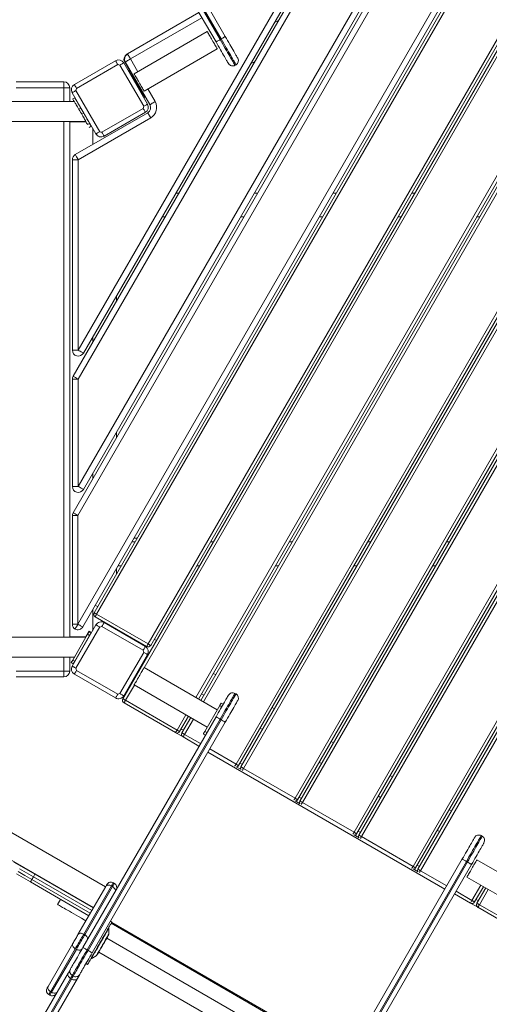
# Model space of a CAD drawing. Units: millimetres. Extents: x -3682 to 13788, y -3029 to 7635.
# Drawn here: x 1512 to 2301, y 1661 to 3316 of the extents above; entities that cross this region are included whole.
import ezdxf

# ---------------------------------------------------------------- set-up
doc = ezdxf.new("R2010")
doc.units = ezdxf.units.MM

# ---------------------------------------------------------------- blocks, each defined once
blk = doc.blocks.new('t915')
at = {"color": 7, "linetype": 'Continuous', "lineweight": 15}
for p, q in [((1633.6, 3674.7), (1857.3, 3287.1)), ((1841.7, 3278.1), (1618, 3665.7)), ((1624.9, 3669.7), (1848.6, 3282.1)), ((1850.4, 3283.1), (1626.6, 3670.7)), ((1685.3, 2174.5), (2535.3, 3646.7)), ((1727.6, 2266.7), (2497.6, 3600.4)), ((2501.9, 3597.9), (1731.9, 2264.2)), ((2630.6, 3591.7), (1812.2, 2174.2)), ((1816, 2171.9), (2634.5, 3589.5)), ((1601.4, 2487.2), (2222, 3562)), ((2230.2, 3557.6), (1609.5, 2482.6)), ((1636.7, 2319.2), (2353.5, 3560.9)), ((2345.8, 3556.4), (1617.6, 2295.2)), ((1610.2, 2531.4), (2188.3, 3532.6)), ((2196.9, 3527.6), (1618.8, 2526.4)), ((1875.4, 2064.7), (2725.4, 3537)), ((2729.7, 3534.5), (1879.7, 2062.2)), ((1883.6, 2060), (2733.6, 3532.2)), ((2738, 3529.7), (1888, 2057.5)), ((1974.6, 2007.5), (2824.6, 3479.7)), ((2828.9, 3477.2), (1978.9, 2005)), ((1982.8, 2002.7), (2832.8, 3475)), ((2837.1, 3472.5), (1987.1, 2000.2)), ((1601.5, 2716.4), (2023.7, 3447.5)), ((2032.4, 3442.6), (1610.2, 2711.4)), ((1610.2, 2760.3), (1989.9, 3418.1)), ((1998.6, 3413.1), (1618.8, 2755.3)), ((2073.7, 1950.2), (2923.7, 3422.5)), ((2928, 3420), (2078.1, 1947.7)), ((2081.9, 1945.5), (2931.9, 3417.7)), ((2936.3, 3415.2), (2086.3, 1943)), ((2172.9, 1893), (3022.9, 3365.2)), ((3027.2, 3362.7), (2177.2, 1890.5)), ((2181.1, 1888.2), (3031.1, 3360.5)), ((3035.4, 3358), (2185.4, 1885.7)), ((1692.9, 3258.2), (1813.1, 3327.6)), ((1939.3, 3310.3), (1947.1, 3314.8)), ((1827, 3295.6), (1704, 3224.6)), ((1848.6, 3282.1), (1850.4, 3283.1)), ((1720.8, 3195.6), (1843.8, 3266.6)), ((1603.6, 3206.6), (1672.9, 3246.6)), ((1686.5, 3242.9), (1726.5, 3173.6)), ((1722.2, 3185), (1688.2, 3243.9)), ((1730.6, 3172.9), (1689.2, 3244.5)), ((1691.9, 3257.6), (1692.9, 3258.2)), ((1899.3, 3241), (1907.1, 3245.5)), ((1676.5, 3240.2), (1607.2, 3200.2)), ((1720.2, 3170), (1680.2, 3239.3)), ((1695.7, 3230.9), (1694.4, 3230.2)), ((1694.4, 3230.2), (1719.4, 3186.9)), ((1873.6, 3238.8), (1875.4, 3239.8)), ((1505.7, 3211.2), (1585.7, 3211.2)), ((1585.7, 3201.2), (1585.7, 3211.2)), ((1704.2, 3213.4), (1703.7, 3213.1)), ((1585.7, 3201.2), (1505.7, 3201.2)), ((1585.7, 3201.2), (1595.7, 3201.2)), ((1595.7, 3201.2), (1595.7, 3178)), ((1639.9, 3123.6), (1599.9, 3192.9)), ((1606.3, 3196.6), (1646.3, 3127.3)), ((1709.3, 3203.5), (1709.7, 3203.7)), ((1603.6, 3178), (1070.7, 3178)), ((1600.8, 3182.5), (1604.3, 3184.5)), ((1720.7, 3187.6), (1719.4, 3186.9)), ((1720.5, 3184), (1723.2, 3185.6)), ((1619.3, 3158.5), (1614.3, 3167.1)), ((1617.9, 3161.7), (1617.5, 3161.5)), ((1649.9, 3126.3), (1719.2, 3166.3)), ((1722.9, 3160), (1653.6, 3120)), ((1070.7, 3144.5), (1623, 3144.5)), ((1595.7, 3144.5), (1595.7, 2278)), ((1595.7, 3144.1), (1623, 3144.1)), ((1605.2, 3088.9), (1726.9, 3159.2)), ((1731.9, 3150.5), (1610.2, 3080.2)), ((1621.5, 3154.6), (1621.9, 3154.8)), ((1625.8, 3139.2), (1629.3, 3141.2)), ((1632, 3136.4), (1628.5, 3134.4)), ((1629.2, 3141.1), (1632, 3136.4)), ((1632, 3136.4), (1632.4, 3136.6)), ((1634.4, 3133.1), (1634.4, 3105.8)), ((1600.2, 2760.3), (1600.2, 3080.2)), ((1600.2, 3080.2), (1610.2, 3080.2)), ((1610.2, 3080.2), (1610.2, 2760.3)), ((1779.3, 3024.2), (1774.1, 3024.2)), ((1911.5, 3024.2), (1906.3, 3024.2)), ((2043.7, 3024.2), (2038.5, 3024.2)), ((2175.9, 3024.2), (2170.7, 3024.2)), ((1756.2, 2984.2), (1751, 2984.2)), ((1888.4, 2984.2), (1883.2, 2984.2)), ((2020.6, 2984.2), (2015.4, 2984.2)), ((2152.8, 2984.2), (2147.6, 2984.2)), ((2285, 2984.2), (2279.8, 2984.2)), ((1674.4, 2842.6), (1674.4, 2851.6)), ((1634.4, 2773.3), (1634.4, 2782.3)), ((1600.2, 2760.3), (1610.2, 2760.3)), ((1610.2, 2711.4), (1600.2, 2711.4)), ((1600.2, 2531.4), (1600.2, 2711.4)), ((1610.2, 2711.4), (1610.2, 2531.4)), ((1674.4, 2613.6), (1674.4, 2622.6)), ((1634.4, 2544.3), (1634.4, 2553.3)), ((1610.2, 2531.4), (1600.2, 2531.4)), ((1600.2, 2299.8), (1600.2, 2482.6)), ((1609.5, 2482.6), (1600.2, 2482.6)), ((1609.5, 2482.6), (1609.5, 2299.8)), ((1705.4, 2438.2), (1700.2, 2438.2)), ((1708.8, 2444.2), (1703.7, 2444.2)), ((1837.6, 2438.2), (1832.4, 2438.2)), ((1969.8, 2438.2), (1964.6, 2438.2)), ((2102, 2438.2), (2096.8, 2438.2)), ((2234.2, 2438.2), (2229, 2438.2)), ((1674.4, 2384.6), (1674.4, 2393.6)), ((1682.3, 2398.2), (1677.1, 2398.2)), ((1814.5, 2398.2), (1809.3, 2398.2)), ((1946.7, 2398.2), (1941.5, 2398.2)), ((2078.9, 2398.2), (2073.7, 2398.2)), ((2211.1, 2398.2), (2205.9, 2398.2)), ((1634.4, 2324.3), (1634.4, 2289.3)), ((1638.8, 2331.8), (1642.7, 2329.6)), ((1641, 2316.7), (1727.6, 2266.7)), ((1609.5, 2299.8), (1600.2, 2299.8)), ((1609.5, 2299.8), (1609.5, 2299.8)), ((1725.1, 2262.4), (1638.5, 2312.4)), ((1653.6, 2302.5), (1722.9, 2262.5)), ((1599.9, 2229.6), (1639.9, 2298.8)), ((1604.9, 2291.8), (1604.8, 2291.8)), ((1646.3, 2295.2), (1606.3, 2225.9)), ((1622.9, 2278.4), (1628.5, 2288.1)), ((1625.8, 2282.9), (1628.3, 2287.2)), ((1628.3, 2287.2), (1631.8, 2285.2)), ((1628.5, 2288.1), (1632, 2286.1)), ((1631.8, 2285.2), (1629.3, 2280.9)), ((1631.5, 2285.4), (1632, 2286.1)), ((1719.2, 2256.2), (1649.9, 2296.2)), ((1623, 2278), (1070.7, 2278)), ((1623, 2278.4), (1595.7, 2278.4)), ((1625.8, 2282.9), (1600.8, 2239.6)), ((1629.3, 2280.9), (1604.3, 2237.6)), ((1629.3, 2280.9), (1625.8, 2282.9)), ((1741.8, 2272.3), (1737.9, 2274.6)), ((1680.2, 2183.2), (1720.2, 2252.5)), ((1070.7, 2244.5), (1603.6, 2244.5)), ((1595.7, 2244.5), (1595.7, 2221.2)), ((1598.3, 2235.3), (1600.8, 2239.6)), ((1601.8, 2233.3), (1598.3, 2235.3)), ((1600.8, 2239.6), (1604.3, 2237.6)), ((1604.3, 2237.6), (1601.8, 2233.3)), ((1726.5, 2248.8), (1686.5, 2179.6)), ((1694.4, 2192.3), (1719.4, 2235.6)), ((1719.4, 2235.6), (1720.3, 2235.1)), ((1721.8, 2237.7), (1720.5, 2238.4)), ((1505.7, 2221.2), (1585.7, 2221.2)), ((1585.7, 2221.2), (1595.7, 2221.2)), ((1585.7, 2211.2), (1585.7, 2221.2)), ((1607.2, 2222.2), (1676.5, 2182.2)), ((1843.8, 2155.9), (1720.8, 2226.9)), ((1841, 2215.1), (1837.1, 2217.3)), ((1585.7, 2211.2), (1505.7, 2211.2)), ((1672.9, 2175.9), (1603.6, 2215.9)), ((1655.8, 1858.4), (1070.7, 2196.3)), ((1655.8, 1858.4), (1070.7, 2196.2)), ((1694.4, 2192.3), (1695.3, 2191.8)), ((1704, 2197.9), (1827, 2126.9)), ((1873.6, 2183.7), (1875.4, 2182.7)), ((1773.7, 2117.7), (1687.1, 2167.6)), ((1689.6, 2172), (1776.2, 2122)), ((1821, 2180.4), (1817.1, 2182.7)), ((1850.4, 2167.4), (1853.8, 2165.4)), ((1847.9, 2163.1), (1822.9, 2119.8)), ((1851.3, 2161.1), (1847.9, 2163.1)), ((1940.1, 2157.8), (1936.2, 2160.1)), ((1635.8, 1823.8), (1070.7, 2150.1)), ((1841.7, 2144.3), (1618, 1756.8)), ((1624.9, 1752.8), (1848.6, 2140.3)), ((1850.4, 2139.3), (1626.6, 1751.8)), ((1633.6, 1747.8), (1857.3, 2135.3)), ((1795.4, 2145.2), (1780.6, 2119.5)), ((1784.5, 2117.2), (1799.3, 2142.9)), ((1848.6, 2140.3), (1850.4, 2139.3)), ((1776.2, 2122), (1773.7, 2117.7)), ((1786.3, 2110.4), (1773.7, 2117.7)), ((1822.9, 2119.8), (1826.3, 2117.8)), ((1920.1, 2123.2), (1916.2, 2125.4)), ((1813.1, 2094.9), (1786.3, 2110.4)), ((1823.8, 2113.4), (1820.4, 2115.4)), ((2039.3, 2100.6), (2035.4, 2102.8)), ((2019.3, 2066), (2015.4, 2068.2)), ((1884.1, 2055.6), (1875.7, 2060.4)), ((1888, 2057.5), (1974.6, 2007.5)), ((2138.4, 2043.3), (2134.6, 2045.6)), ((1983.2, 1998.3), (1974.8, 2003.2)), ((2118.4, 2008.7), (2114.6, 2011)), ((1987.1, 2000.2), (2073.7, 1950.2)), ((2237.6, 1986.1), (2233.7, 1988.3)), ((2217.6, 1951.5), (2213.7, 1953.7)), ((2082.4, 1941.1), (2074, 1945.9)), ((2086.3, 1943), (2172.9, 1893)), ((2289.3, 1943.7), (2287.6, 1944.7)), ((2031.9, 1517.8), (2255.7, 1905.4)), ((2403.2, 1832.9), (2280.2, 1903.9)), ((2262.6, 1901.4), (2038.9, 1513.8)), ((2040.6, 1512.8), (2264.3, 1900.4)), ((2271.2, 1896.4), (2047.5, 1508.8)), ((2181.6, 1883.8), (2173.2, 1888.7)), ((2264.3, 1900.4), (2262.6, 1901.4)), ((1532.2, 1871.2), (1534.7, 1875.5)), ((1534.7, 1875.5), (1537.2, 1879.8)), ((1537.2, 1879.8), (1635.4, 1823.1)), ((2263.5, 1874.9), (2386.5, 1803.9)), ((1627.9, 1810.1), (1529.7, 1866.9)), ((1609.6, 1778.3), (1656.3, 1859.3)), ((1666, 1860.1), (1619.3, 1779.1)), ((1621, 1778.1), (1667.8, 1859.1)), ((1667.8, 1859.1), (1666, 1860.1)), ((1670.8, 1864.4), (1669.1, 1865.4)), ((2291.2, 1858.9), (2276.4, 1833.2)), ((2280.3, 1831), (2295.1, 1856.7)), ((1580.4, 1837.6), (1575.4, 1828.9)), ((2269.5, 1831.4), (2242.7, 1846.9)), ((2272, 1835.7), (2269.5, 1831.4)), ((2282.1, 1824.2), (2269.5, 1831.4)), ((2368.7, 1774.2), (2282.1, 1824.2)), ((2284.6, 1828.5), (2371.2, 1778.5)), ((1661.3, 1779), (1661.3, 1788.9)), ((1666.7, 1799.2), (1664.1, 1800.7)), ((1619.3, 1779.1), (1621, 1778.1)), ((2040.8, 1551.3), (1658, 1772.3)), ((1559.4, 1691.4), (1601.1, 1763.6)), ((1605.1, 1754.6), (1563.5, 1682.4)), ((1565.2, 1681.4), (1606.9, 1753.6)), ((1606.9, 1753.6), (1605.1, 1754.6)), ((1624.9, 1752.8), (1626.6, 1751.8)), ((1631.9, 1737.9), (1640.4, 1742.8)), ((1644.6, 1749), (2027.4, 1528.1)), ((1597, 1720.5), (1575, 1682.4)), ((1623.1, 1729.6), (1625.7, 1728.1)), ((1181.8, 1001.4), (1593.1, 1713.7)), ((1597.1, 1704.7), (1185.9, 992.4)), ((1608.7, 1704.7), (1197.4, 992.4)), ((1598.8, 1703.7), (1597.1, 1704.7)), ((1599.9, 1709.5), (1601.6, 1708.5)), ((1612.6, 1711.5), (1608.7, 1704.7)), ((1187.6, 991.4), (1598.8, 1703.7)), ((1560.7, 1677.6), (1562.4, 1676.6)), ((1563.5, 1682.4), (1565.2, 1681.4))]:
    blk.add_line(p, q, dxfattribs=at)
at = {"color": 8, "linetype": 'Continuous', "lineweight": 15}
for p, q in [((2539.6, 3644.2), (1721.2, 2226.7)), ((1807.8, 2176.7), (2626.2, 3594.2)), ((2638.8, 3587), (1820.4, 2169.4)), ((2362.2, 3565.9), (1641, 2316.7)), ((1609.5, 2299.8), (2291, 3480.1)), ((1818.1, 3318.9), (1697.9, 3249.5)), ((1691.9, 3257.6), (1691.9, 3257.5)), ((1697.9, 3249.5), (1710.2, 3228.1)), ((1704.2, 3213.3), (1703.8, 3213.1)), ((1585.7, 3178), (1585.7, 3201.2)), ((1706.4, 3208.4), (1706.9, 3208.7)), ((1707, 3208.4), (1706.6, 3208.2)), ((1709.3, 3203.5), (1709.7, 3203.8)), ((1727, 3199.1), (1739.3, 3177.9)), ((1611, 3165.2), (1614.3, 3167.1)), ((1585.7, 2278), (1585.7, 3144.5)), ((1616, 3156.6), (1619.3, 3158.5)), ((1585.7, 2221.2), (1585.7, 2244.5)), ((1704.5, 2197.7), (1689.6, 2172)), ((1776.2, 2122), (1791.1, 2147.7)), ((1803.6, 2140.4), (1788.8, 2114.7)), ((1783.1, 2123.8), (1787, 2121.6)), ((1788.8, 2114.7), (1815.6, 2099.2)), ((2226.6, 1854.9), (1828.2, 2084.9)), ((1831.2, 2090.2), (1875.4, 2064.7)), ((1882.2, 2066.6), (1886.1, 2064.3)), ((1981.4, 2009.3), (1985.3, 2007.1)), ((2080.6, 1952.1), (2084.4, 1949.8)), ((2179.7, 1894.8), (2183.6, 1892.6)), ((1532.2, 1871.2), (1630.4, 1814.5)), ((1632.9, 1818.8), (1534.7, 1875.5)), ((2185.4, 1885.7), (2229.6, 1860.2)), ((2272, 1835.7), (2286.9, 1861.4)), ((2299.4, 1854.2), (2284.6, 1828.5)), ((2245.2, 1851.2), (2272, 1835.7)), ((2278.9, 1837.6), (2282.8, 1835.3)), ((2058.8, 1570.3), (1665.6, 1797.3)), ((2059.7, 1571.9), (1666.5, 1798.9)), ((1562.4, 1676.6), (1565.2, 1681.4))]:
    blk.add_line(p, q, dxfattribs=at)
at = {"color": 7, "linetype": 'Continuous', "lineweight": 15, "flags": 128}
for points in [[(1827, 3295.6), (1827.1, 3295.5), (1827.3, 3295.1), (1827.7, 3294.4), (1828.2, 3293.5), (1828.9, 3292.2), (1829.8, 3290.8), (1830.8, 3289.1), (1831.8, 3287.2), (1833, 3285.3), (1834.2, 3283.2), (1835.4, 3281.1)], [(1835.4, 3281.1), (1836.6, 3279), (1837.8, 3276.9), (1838.9, 3274.9), (1840, 3273.1), (1841, 3271.4), (1841.8, 3269.9), (1842.5, 3268.7), (1843.1, 3267.7), (1843.5, 3267), (1843.7, 3266.7), (1843.8, 3266.6)], [(1841.7, 3278.1), (1841.8, 3278.2), (1842.2, 3278.4), (1842.9, 3278.8), (1843.7, 3279.3), (1844.8, 3279.9), (1846, 3280.6), (1847.3, 3281.4), (1848.6, 3282.1)], [(1862.7, 3241.8), (1862.6, 3241.9), (1862.3, 3242.4), (1861.9, 3243.2), (1861.3, 3244.2), (1860.5, 3245.6), (1859.6, 3247.2), (1858.5, 3249.1), (1857.2, 3251.3), (1855.8, 3253.6), (1854.4, 3256.2), (1852.8, 3259), (1851.1, 3261.9), (1849.3, 3265), (1847.4, 3268.2), (1845.6, 3271.5), (1843.6, 3274.8), (1841.7, 3278.1)], [(1848.6, 3282.1), (1850.8, 3278.4), (1853, 3274.6), (1855.1, 3270.9), (1857.2, 3267.3), (1859.2, 3263.8), (1861.1, 3260.5), (1863, 3257.3), (1864.7, 3254.3), (1866.3, 3251.5), (1867.8, 3249), (1869.1, 3246.7), (1870.3, 3244.6), (1871.3, 3242.9), (1872.1, 3241.4), (1872.8, 3240.3), (1873.2, 3239.5), (1873.5, 3239), (1873.6, 3238.8)], [(1857.3, 3287.1), (1857.2, 3287.1), (1856.8, 3286.8), (1856.1, 3286.5), (1855.3, 3286), (1854.2, 3285.4), (1853, 3284.7), (1851.7, 3283.9), (1850.4, 3283.1)], [(1875.4, 3239.8), (1875.3, 3240), (1875, 3240.5), (1874.5, 3241.3), (1873.9, 3242.4), (1873, 3243.9), (1872, 3245.6), (1870.8, 3247.7), (1869.5, 3250), (1868, 3252.5), (1866.4, 3255.3), (1864.7, 3258.3), (1862.9, 3261.5), (1860.9, 3264.8), (1858.9, 3268.3), (1856.8, 3271.9), (1854.7, 3275.6), (1852.5, 3279.4), (1850.4, 3283.1)], [(1857.3, 3287.1), (1859.2, 3283.8), (1861.1, 3280.5), (1863, 3277.2), (1864.9, 3274), (1866.6, 3270.9), (1868.3, 3268), (1869.9, 3265.2), (1871.4, 3262.6), (1872.8, 3260.3), (1874, 3258.1), (1875.1, 3256.2), (1876.1, 3254.6), (1876.9, 3253.2), (1877.5, 3252.2), (1877.9, 3251.4), (1878.2, 3250.9), (1878.3, 3250.8)], [(1676.5, 3240.2), (1675.8, 3241.6), (1675, 3242.8), (1674.4, 3243.9), (1673.9, 3244.8), (1673.4, 3245.6), (1673.1, 3246.1), (1672.9, 3246.5), (1672.9, 3246.6)], [(1686.5, 3242.9), (1686.4, 3242.9), (1686.1, 3242.7), (1685.5, 3242.3), (1684.7, 3241.9), (1683.8, 3241.4), (1682.7, 3240.7), (1681.5, 3240), (1680.2, 3239.3)], [(1697.9, 3249.5), (1696.2, 3248.5), (1694.6, 3247.6), (1693.1, 3246.7), (1691.8, 3246), (1690.7, 3245.3), (1689.9, 3244.9), (1689.4, 3244.6), (1689.2, 3244.5)], [(1697.9, 3249.5), (1696.9, 3251.2), (1696, 3252.8), (1695.1, 3254.3), (1694.4, 3255.6), (1693.7, 3256.7), (1693.3, 3257.5), (1693, 3258), (1692.9, 3258.2)], [(1694, 3229.9), (1694.1, 3230), (1694.4, 3230.1), (1694.4, 3230.2)], [(1704, 3224.6), (1704.1, 3224.5), (1704.3, 3224.1), (1704.7, 3223.4), (1705.3, 3222.5), (1706, 3221.2), (1706.8, 3219.8), (1707.8, 3218.1), (1708.9, 3216.2), (1710, 3214.3), (1711.2, 3212.2), (1712.4, 3210.1)], [(1712.4, 3210.1), (1713.6, 3208), (1714.8, 3205.9), (1716, 3203.9), (1717, 3202.1), (1718, 3200.4), (1718.8, 3198.9), (1719.6, 3197.7), (1720.1, 3196.7), (1720.5, 3196), (1720.7, 3195.7), (1720.8, 3195.6)], [(1606.3, 3196.6), (1604.9, 3195.8), (1603.7, 3195.1), (1602.6, 3194.5), (1601.7, 3193.9), (1600.9, 3193.5), (1600.4, 3193.2), (1600, 3193), (1599.9, 3192.9)], [(1603.6, 3206.6), (1603.6, 3206.5), (1603.8, 3206.1), (1604.2, 3205.6), (1604.6, 3204.8), (1605.1, 3203.9), (1605.8, 3202.8), (1606.5, 3201.6), (1607.2, 3200.2)], [(1603.4, 3178), (1603.2, 3178.2), (1602.4, 3179.7), (1601.7, 3180.9), (1601.2, 3181.8), (1600.9, 3182.3), (1600.8, 3182.5)], [(1623, 3144.5), (1622.9, 3144.6), (1622.6, 3145.1), (1622.2, 3145.9), (1621.6, 3146.9), (1620.8, 3148.2), (1619.9, 3149.8), (1618.9, 3151.6), (1617.7, 3153.5), (1616.5, 3155.6), (1615.3, 3157.8), (1614, 3160.1), (1612.6, 3162.4), (1611.3, 3164.6), (1610.1, 3166.8), (1608.9, 3168.9), (1607.7, 3170.9), (1606.7, 3172.7), (1605.8, 3174.2), (1605, 3175.5), (1604.4, 3176.6), (1604, 3177.4), (1603.7, 3177.8), (1603.6, 3178)], [(1614.3, 3167.1), (1612.8, 3169.6), (1611.4, 3172), (1610.1, 3174.3), (1608.9, 3176.5), (1607.7, 3178.5), (1606.7, 3180.2), (1605.9, 3181.7), (1605.2, 3182.9), (1604.7, 3183.8), (1604.4, 3184.3), (1604.3, 3184.5)], [(1607, 3179.7), (1607.1, 3179.7), (1607.3, 3179.9), (1607.4, 3179.9)], [(1719, 3186.6), (1719.1, 3186.7), (1719.4, 3186.8), (1719.4, 3186.9)], [(1739.3, 3177.9), (1737.6, 3176.9), (1735.9, 3175.9), (1734.5, 3175.1), (1733.1, 3174.3), (1732.1, 3173.7), (1731.3, 3173.2), (1730.8, 3172.9), (1730.6, 3172.9)], [(1722.9, 3160), (1722.8, 3160.1), (1722.6, 3160.4), (1722.3, 3161), (1721.8, 3161.7), (1721.3, 3162.7), (1720.7, 3163.8), (1720, 3165), (1719.2, 3166.3)], [(1720.2, 3170), (1721.5, 3170.7), (1722.7, 3171.4), (1723.8, 3172.1), (1724.7, 3172.6), (1725.5, 3173.1), (1726.1, 3173.4), (1726.4, 3173.6), (1726.5, 3173.6)], [(1629.3, 3141.2), (1629.2, 3141.3), (1628.9, 3141.9), (1628.4, 3142.7), (1627.7, 3143.9), (1626.8, 3145.4), (1625.8, 3147.1), (1624.7, 3149.1), (1623.4, 3151.3), (1622.1, 3153.6), (1620.7, 3156), (1619.3, 3158.5)], [(1625.8, 3139.2), (1625.7, 3139.3), (1625.4, 3139.9), (1624.9, 3140.7), (1624.2, 3141.9), (1623.4, 3143.4), (1622.7, 3144.5)], [(1731.9, 3150.5), (1731, 3152.2), (1730, 3153.8), (1729.2, 3155.3), (1728.4, 3156.7), (1727.8, 3157.7), (1727.3, 3158.5), (1727, 3159), (1726.9, 3159.2)], [(1639.9, 3123.6), (1640, 3123.7), (1640.4, 3123.9), (1640.9, 3124.2), (1641.7, 3124.7), (1642.6, 3125.2), (1643.7, 3125.8), (1644.9, 3126.5), (1646.3, 3127.3)], [(1649.9, 3126.3), (1650.7, 3125), (1651.4, 3123.8), (1652, 3122.7), (1652.6, 3121.7), (1653, 3121), (1653.3, 3120.4), (1653.5, 3120.1), (1653.6, 3120)], [(1605.2, 3088.9), (1605.3, 3088.7), (1605.5, 3088.2), (1606, 3087.4), (1606.6, 3086.3), (1607.4, 3085), (1608.3, 3083.5), (1609.2, 3081.9), (1610.2, 3080.2)], [(1618.8, 2755.3), (1618.7, 2755.4), (1618.2, 2755.7), (1617.4, 2756.2), (1616.3, 2756.8), (1615, 2757.5), (1613.5, 2758.4), (1611.9, 2759.3), (1610.2, 2760.3)], [(1610.2, 2711.4), (1608.5, 2712.3), (1606.9, 2713.3), (1605.4, 2714.1), (1604.1, 2714.9), (1603, 2715.5), (1602.2, 2716), (1601.7, 2716.3), (1601.5, 2716.4)], [(1618.8, 2526.4), (1618.7, 2526.5), (1618.2, 2526.7), (1617.4, 2527.2), (1616.3, 2527.8), (1615, 2528.6), (1613.5, 2529.4), (1611.9, 2530.4), (1610.2, 2531.4)], [(1609.5, 2482.6), (1607.9, 2483.5), (1606.4, 2484.3), (1605, 2485.1), (1603.8, 2485.8), (1602.8, 2486.4), (1602.1, 2486.9), (1601.6, 2487.1), (1601.4, 2487.2)], [(1641, 2316.7), (1640.1, 2317.2), (1639.3, 2317.7), (1638.6, 2318.1), (1637.9, 2318.5), (1637.4, 2318.8), (1637, 2319), (1636.7, 2319.1), (1636.7, 2319.2)], [(1641, 2316.7), (1640.5, 2315.9), (1640, 2315), (1639.6, 2314.3), (1639.2, 2313.6), (1638.9, 2313.1), (1638.7, 2312.7), (1638.5, 2312.5), (1638.5, 2312.4)], [(1609.5, 2299.8), (1608.6, 2298.2), (1607.7, 2296.7), (1606.9, 2295.3), (1606.2, 2294.1), (1605.6, 2293.1), (1605.2, 2292.4), (1604.9, 2291.9), (1604.8, 2291.8)], [(1609.5, 2299.8), (1608.6, 2298.2), (1607.7, 2296.7), (1606.9, 2295.3), (1606.2, 2294.1), (1605.7, 2293.1), (1605.2, 2292.4), (1605, 2291.9), (1604.9, 2291.8)], [(1617.6, 2295.2), (1617.4, 2295.2), (1617, 2295.5), (1616.2, 2295.9), (1615.2, 2296.5), (1614, 2297.2), (1612.6, 2298), (1611.1, 2298.9), (1609.5, 2299.8)], [(1653.6, 2302.5), (1653.5, 2302.4), (1653.3, 2302), (1653, 2301.5), (1652.6, 2300.7), (1652, 2299.8), (1651.4, 2298.7), (1650.7, 2297.5), (1649.9, 2296.2)], [(1632.4, 2285.9), (1632.3, 2285.9), (1632.1, 2286), (1632, 2286.1)], [(1646.3, 2295.2), (1644.9, 2295.9), (1643.7, 2296.6), (1642.6, 2297.3), (1641.7, 2297.8), (1640.9, 2298.3), (1640.4, 2298.6), (1640, 2298.8), (1639.9, 2298.8)], [(1622.7, 2278), (1622.9, 2278.3), (1623, 2278.4)], [(1727.6, 2266.7), (1727.1, 2265.9), (1726.6, 2265), (1726.2, 2264.3), (1725.8, 2263.6), (1725.5, 2263.1), (1725.3, 2262.7), (1725.1, 2262.5), (1725.1, 2262.4)], [(1727.6, 2266.7), (1728.4, 2266.2), (1729.2, 2265.7), (1730, 2265.3), (1730.6, 2264.9), (1731.2, 2264.6), (1731.6, 2264.4), (1731.8, 2264.2), (1731.9, 2264.2)], [(1719.2, 2256.2), (1720, 2257.5), (1720.7, 2258.7), (1721.3, 2259.8), (1721.8, 2260.7), (1722.3, 2261.5), (1722.6, 2262), (1722.8, 2262.4), (1722.9, 2262.5)], [(1726.5, 2248.8), (1726.4, 2248.9), (1726.1, 2249.1), (1725.5, 2249.4), (1724.7, 2249.9), (1723.8, 2250.4), (1722.7, 2251), (1721.5, 2251.7), (1720.2, 2252.5)], [(1607.4, 2242.5), (1607.3, 2242.6), (1607.2, 2242.7)], [(1719.4, 2235.6), (1719.4, 2235.7), (1719.1, 2235.8), (1719, 2235.9)], [(1599.9, 2229.6), (1600, 2229.5), (1600.4, 2229.3), (1600.9, 2229), (1601.7, 2228.5), (1602.6, 2228), (1603.7, 2227.4), (1604.9, 2226.7), (1606.3, 2225.9)], [(1607.2, 2222.2), (1606.5, 2220.9), (1605.8, 2219.7), (1605.1, 2218.6), (1604.6, 2217.7), (1604.2, 2216.9), (1603.8, 2216.4), (1603.6, 2216), (1603.6, 2215.9)], [(1720.8, 2226.9), (1720.7, 2226.8), (1720.5, 2226.4), (1720.1, 2225.8), (1719.6, 2224.8), (1718.8, 2223.6), (1718, 2222.1), (1717, 2220.4), (1716, 2218.6), (1714.8, 2216.6), (1713.6, 2214.5), (1712.4, 2212.4)], [(1712.4, 2212.4), (1711.2, 2210.3), (1710, 2208.2), (1708.9, 2206.3), (1707.8, 2204.4), (1706.8, 2202.7), (1706, 2201.3), (1705.3, 2200), (1704.7, 2199.1), (1704.3, 2198.4), (1704.1, 2198), (1704, 2197.9)], [(1848.6, 2140.3), (1850.8, 2144.1), (1853, 2147.9), (1855.1, 2151.6), (1857.2, 2155.2), (1859.2, 2158.6), (1861.1, 2162), (1863, 2165.2), (1864.7, 2168.2), (1866.3, 2171), (1867.8, 2173.5), (1869.1, 2175.8), (1870.3, 2177.8), (1871.3, 2179.6), (1872.1, 2181), (1872.8, 2182.2), (1873.2, 2183), (1873.5, 2183.5), (1873.6, 2183.7)], [(1672.9, 2175.9), (1672.9, 2176), (1673.1, 2176.4), (1673.4, 2176.9), (1673.9, 2177.7), (1674.4, 2178.6), (1675, 2179.7), (1675.8, 2180.9), (1676.5, 2182.2)], [(1680.2, 2183.2), (1681.5, 2182.5), (1682.7, 2181.8), (1683.8, 2181.1), (1684.7, 2180.6), (1685.5, 2180.1), (1686.1, 2179.8), (1686.4, 2179.6), (1686.5, 2179.6)], [(1689.6, 2172), (1688.8, 2172.5), (1688, 2172.9), (1687.2, 2173.4), (1686.6, 2173.7), (1686, 2174.1), (1685.6, 2174.3), (1685.4, 2174.4), (1685.3, 2174.5)], [(1687.1, 2167.6), (1687.2, 2167.7), (1687.3, 2168), (1687.6, 2168.4), (1687.9, 2168.9), (1688.3, 2169.6), (1688.7, 2170.3), (1689.2, 2171.1), (1689.6, 2172)], [(1862.7, 2180.7), (1862.6, 2180.6), (1862.3, 2180.1), (1861.9, 2179.3), (1861.3, 2178.3), (1860.5, 2176.9), (1859.6, 2175.3), (1858.5, 2173.4), (1857.2, 2171.2), (1855.8, 2168.9), (1854.4, 2166.3), (1852.8, 2163.5), (1851.1, 2160.6), (1849.3, 2157.5), (1847.4, 2154.3), (1845.6, 2151), (1843.6, 2147.7), (1841.7, 2144.3)], [(1847.9, 2163.1), (1848.4, 2163.9), (1848.8, 2164.7), (1849.3, 2165.5), (1849.7, 2166.1), (1850, 2166.7), (1850.2, 2167.1), (1850.3, 2167.3), (1850.4, 2167.4)], [(1875.4, 2182.7), (1875.3, 2182.5), (1875, 2182), (1874.5, 2181.2), (1873.9, 2180), (1873, 2178.6), (1872, 2176.8), (1870.8, 2174.8), (1869.5, 2172.5), (1868, 2170), (1866.4, 2167.2), (1864.7, 2164.2), (1862.9, 2161), (1860.9, 2157.6), (1858.9, 2154.2), (1856.8, 2150.6), (1854.7, 2146.9), (1852.5, 2143.1), (1850.4, 2139.3)], [(1857.3, 2135.3), (1859.2, 2138.7), (1861.1, 2142), (1863, 2145.3), (1864.9, 2148.5), (1866.6, 2151.6), (1868.3, 2154.5), (1869.9, 2157.3), (1871.4, 2159.9), (1872.8, 2162.2), (1874, 2164.4), (1875.1, 2166.3), (1876.1, 2167.9), (1876.9, 2169.3), (1877.5, 2170.3), (1877.9, 2171.1), (1878.2, 2171.6), (1878.3, 2171.7)], [(1841.7, 2144.3), (1841.8, 2144.3), (1842.2, 2144), (1842.9, 2143.7), (1843.7, 2143.2), (1844.8, 2142.6), (1846, 2141.9), (1847.3, 2141.1), (1848.6, 2140.3)], [(1857.3, 2135.3), (1857.2, 2135.4), (1856.8, 2135.7), (1856.1, 2136), (1855.3, 2136.5), (1854.2, 2137.1), (1853, 2137.8), (1851.7, 2138.6), (1850.4, 2139.3)], [(1780.6, 2119.5), (1780.5, 2119.5), (1780.2, 2119.7), (1779.8, 2119.9), (1779.3, 2120.2), (1778.7, 2120.6), (1777.9, 2121), (1777.1, 2121.5), (1776.2, 2122)], [(1820.4, 2115.4), (1820.4, 2115.5), (1820.6, 2115.8), (1820.8, 2116.2), (1821.1, 2116.7), (1821.5, 2117.4), (1821.9, 2118.1), (1822.4, 2118.9), (1822.9, 2119.8)], [(1788.8, 2114.7), (1788, 2115.2), (1787.1, 2115.7), (1786.4, 2116.1), (1785.7, 2116.5), (1785.2, 2116.8), (1784.8, 2117), (1784.6, 2117.2), (1784.5, 2117.2)], [(1786.3, 2110.4), (1786.4, 2110.5), (1786.5, 2110.7), (1786.7, 2111.1), (1787, 2111.7), (1787.4, 2112.3), (1787.8, 2113.1), (1788.3, 2113.9), (1788.8, 2114.7)], [(1502, 1900.2), (1513.7, 1893.4), (1525.4, 1886.6), (1537.2, 1879.8)], [(1529.7, 1866.9), (1517.9, 1873.6), (1506.2, 1880.4)], [(1508.9, 1884.6), (1520.5, 1877.9), (1532.2, 1871.2)], [(1534.7, 1875.5), (1523, 1882.2), (1511.4, 1888.9)], [(1879.7, 2062.2), (1879.7, 2062.3), (1879.4, 2062.4), (1879, 2062.7), (1878.5, 2063), (1877.8, 2063.3), (1877.1, 2063.8), (1876.2, 2064.2), (1875.4, 2064.7)], [(1888, 2057.5), (1887.1, 2058), (1886.3, 2058.4), (1885.6, 2058.9), (1884.9, 2059.2), (1884.4, 2059.6), (1884, 2059.8), (1883.7, 2059.9), (1883.6, 2060)], [(1978.9, 2005), (1978.8, 2005), (1978.6, 2005.2), (1978.2, 2005.4), (1977.6, 2005.7), (1977, 2006.1), (1976.2, 2006.5), (1975.4, 2007), (1974.6, 2007.5)], [(1987.1, 2000.2), (1986.3, 2000.7), (1985.5, 2001.2), (1984.7, 2001.6), (1984.1, 2002), (1983.5, 2002.3), (1983.1, 2002.5), (1982.9, 2002.7), (1982.8, 2002.7)], [(2078.1, 1947.7), (2078, 1947.8), (2077.7, 1947.9), (2077.3, 1948.2), (2076.8, 1948.5), (2076.1, 1948.8), (2075.4, 1949.3), (2074.6, 1949.7), (2073.7, 1950.2)], [(2086.3, 1943), (2085.4, 1943.5), (2084.6, 1943.9), (2083.9, 1944.4), (2083.2, 1944.7), (2082.7, 1945.1), (2082.3, 1945.3), (2082, 1945.4), (2081.9, 1945.5)], [(2255.7, 1905.4), (2257.6, 1908.7), (2259.5, 1912), (2261.4, 1915.3), (2263.2, 1918.5), (2265, 1921.6), (2266.7, 1924.5), (2268.3, 1927.3), (2269.8, 1929.9), (2271.2, 1932.2), (2272.4, 1934.4), (2273.5, 1936.3), (2274.5, 1937.9), (2275.2, 1939.3), (2275.9, 1940.3), (2276.3, 1941.1), (2276.6, 1941.6), (2276.7, 1941.7)], [(2287.6, 1944.7), (2287.5, 1944.5), (2287.2, 1944), (2286.7, 1943.2), (2286.1, 1942), (2285.2, 1940.6), (2284.2, 1938.9), (2283.1, 1936.8), (2281.7, 1934.5), (2280.3, 1932), (2278.7, 1929.2), (2276.9, 1926.2), (2275.1, 1923), (2273.1, 1919.7), (2271.1, 1916.2), (2269.1, 1912.6), (2266.9, 1908.9), (2264.8, 1905.1), (2262.6, 1901.4)], [(2264.3, 1900.4), (2266.5, 1904.1), (2268.7, 1907.9), (2270.8, 1911.6), (2272.9, 1915.2), (2274.9, 1918.7), (2276.8, 1922), (2278.7, 1925.2), (2280.4, 1928.2), (2282, 1931), (2283.5, 1933.5), (2284.8, 1935.8), (2286, 1937.9), (2287, 1939.6), (2287.8, 1941), (2288.5, 1942.2), (2288.9, 1943), (2289.2, 1943.5), (2289.3, 1943.7)], [(2292.2, 1932.7), (2292.2, 1932.6), (2291.9, 1932.1), (2291.4, 1931.3), (2290.8, 1930.3), (2290, 1928.9), (2289.1, 1927.3), (2288, 1925.4), (2286.8, 1923.2), (2285.4, 1920.9), (2283.9, 1918.3), (2282.3, 1915.5), (2280.6, 1912.6), (2278.8, 1909.5), (2277, 1906.3), (2275.1, 1903), (2273.2, 1899.7), (2271.2, 1896.4)], [(2255.7, 1905.4), (2255.8, 1905.3), (2256.2, 1905), (2256.8, 1904.7), (2257.7, 1904.2), (2258.7, 1903.6), (2259.9, 1902.9), (2261.2, 1902.1), (2262.6, 1901.4)], [(2280.2, 1903.9), (2280.2, 1903.8), (2280, 1903.4), (2279.6, 1902.8), (2279, 1901.8), (2278.3, 1900.6), (2277.4, 1899.1), (2276.5, 1897.4), (2275.4, 1895.6), (2274.3, 1893.6), (2273.1, 1891.5), (2271.9, 1889.4)], [(2177.2, 1890.5), (2177.1, 1890.5), (2176.9, 1890.7), (2176.5, 1890.9), (2175.9, 1891.2), (2175.3, 1891.6), (2174.5, 1892), (2173.7, 1892.5), (2172.9, 1893)], [(2185.4, 1885.7), (2184.6, 1886.2), (2183.8, 1886.7), (2183, 1887.1), (2182.4, 1887.5), (2181.8, 1887.8), (2181.4, 1888), (2181.2, 1888.2), (2181.1, 1888.2)], [(2271.9, 1889.4), (2270.6, 1887.3), (2269.4, 1885.2), (2268.3, 1883.3), (2267.2, 1881.4), (2266.3, 1879.7), (2265.4, 1878.3), (2264.7, 1877), (2264.1, 1876.1), (2263.8, 1875.4), (2263.5, 1875), (2263.5, 1874.9)], [(2271.2, 1896.4), (2271.1, 1896.4), (2270.7, 1896.7), (2270.1, 1897), (2269.2, 1897.5), (2268.2, 1898.1), (2267, 1898.8), (2265.7, 1899.6), (2264.3, 1900.4)], [(1532.2, 1871.2), (1531.7, 1870.3), (1531.2, 1869.5), (1530.8, 1868.8), (1530.4, 1868.1), (1530.1, 1867.6), (1529.9, 1867.2), (1529.7, 1866.9), (1529.7, 1866.9)], [(1656.3, 1859.3), (1657, 1860.5), (1657.6, 1861.4), (1657.9, 1862.1), (1658.1, 1862.4), (1658.2, 1862.5)], [(1666, 1860.1), (1664.6, 1860.8), (1663.2, 1861.3), (1661.7, 1861.5), (1660.3, 1861.5), (1659, 1861.3), (1657.9, 1860.8), (1657, 1860.2), (1656.3, 1859.3)], [(1667.8, 1859.1), (1669.1, 1858.2), (1670.2, 1857.2), (1671.2, 1856.1), (1671.9, 1854.9), (1672.3, 1853.6), (1672.5, 1852.4), (1672.3, 1851.3), (1671.9, 1850.3)], [(1622.9, 1801.5), (1620.1, 1803.1), (1615.3, 1805.9), (1610.8, 1808.5), (1606.5, 1811), (1602.5, 1813.3), (1598.7, 1815.5), (1595.2, 1817.5), (1591.9, 1819.4), (1588.9, 1821.1), (1586.3, 1822.6), (1583.9, 1824), (1581.8, 1825.2), (1580, 1826.3), (1578.4, 1827.2), (1577.2, 1827.9), (1576.3, 1828.4), (1575.7, 1828.7), (1575.4, 1828.9), (1575.4, 1828.9)], [(2276.4, 1833.2), (2276.3, 1833.3), (2276, 1833.4), (2275.6, 1833.7), (2275.1, 1834), (2274.4, 1834.3), (2273.7, 1834.8), (2272.9, 1835.2), (2272, 1835.7)], [(2284.6, 1828.5), (2283.8, 1829), (2282.9, 1829.4), (2282.2, 1829.9), (2281.5, 1830.3), (2281, 1830.6), (2280.6, 1830.8), (2280.4, 1830.9), (2280.3, 1831)], [(2282.1, 1824.2), (2282.1, 1824.2), (2282.3, 1824.5), (2282.5, 1824.9), (2282.8, 1825.4), (2283.2, 1826.1), (2283.6, 1826.8), (2284.1, 1827.6), (2284.6, 1828.5)], [(1640.9, 1754.5), (1642.7, 1757.7), (1644.6, 1761), (1646.6, 1764.4), (1648.5, 1767.7), (1650.4, 1771), (1652.2, 1774.2), (1654, 1777.3), (1655.8, 1780.3), (1657.4, 1783.2), (1659, 1785.9), (1660.4, 1788.4), (1661.7, 1790.7), (1662.9, 1792.7), (1663.9, 1794.5), (1664.8, 1796), (1665.5, 1797.2), (1666.1, 1798.2), (1666.4, 1798.8), (1666.6, 1799.1), (1666.7, 1799.2)], [(1601.1, 1763.6), (1601.9, 1765), (1602.8, 1766.5), (1603.8, 1768.2), (1604.8, 1770), (1605.8, 1771.8), (1606.9, 1773.6), (1607.9, 1775.3), (1608.8, 1776.9), (1609.6, 1778.3)], [(1619.3, 1779.1), (1618.2, 1777.2), (1617, 1775.1), (1615.7, 1772.9), (1614.3, 1770.5), (1612.9, 1768), (1611.5, 1765.5), (1610, 1763.1), (1608.7, 1760.8), (1607.4, 1758.5), (1606.2, 1756.5), (1605.1, 1754.6)], [(1606.9, 1753.6), (1607.9, 1755.5), (1609.1, 1757.5), (1610.4, 1759.8), (1611.8, 1762.1), (1613.2, 1764.5), (1614.6, 1767), (1616, 1769.5), (1617.4, 1771.9), (1618.7, 1774.1), (1619.9, 1776.2), (1621, 1778.1)], [(1609.6, 1778.3), (1610.3, 1779.2), (1611.2, 1779.8), (1612.3, 1780.3), (1613.6, 1780.5), (1615, 1780.5), (1616.4, 1780.3), (1617.9, 1779.8), (1619.3, 1779.1)], [(1621, 1778.1), (1622.3, 1777.2), (1623.5, 1776.2), (1624.4, 1775.1), (1625.1, 1773.9), (1625.5, 1772.7), (1625.7, 1771.5), (1625.6, 1770.3), (1625.2, 1769.3)], [(1648.9, 1756.4), (1650.2, 1758.6), (1651.5, 1760.8), (1652.7, 1763.1), (1654, 1765.3), (1655.2, 1767.4), (1656.4, 1769.3), (1657.4, 1771.1), (1658.3, 1772.8), (1659.1, 1774.2), (1659.8, 1775.3), (1660.3, 1776.2), (1660.6, 1776.7), (1660.8, 1777), (1660.8, 1777)], [(1618, 1756.8), (1616, 1753.5), (1614.1, 1750.1), (1612.2, 1746.9), (1610.4, 1743.7), (1608.6, 1740.6), (1606.9, 1737.7), (1605.3, 1734.9), (1603.8, 1732.3), (1602.4, 1730), (1601.2, 1727.8), (1600.1, 1725.9), (1599.2, 1724.3), (1598.4, 1722.9), (1597.8, 1721.8), (1597.3, 1721.1), (1597.1, 1720.6), (1597, 1720.5)], [(1601.1, 1763.6), (1600.7, 1762.6), (1600.5, 1761.4), (1600.7, 1760.2), (1601.1, 1758.9), (1601.8, 1757.7), (1602.7, 1756.5), (1603.8, 1755.5), (1605.1, 1754.6)], [(1616.7, 1754.6), (1616, 1753.7), (1615.1, 1753), (1613.9, 1752.5), (1612.6, 1752.3), (1611.2, 1752.2), (1609.7, 1752.5), (1608.3, 1752.9), (1606.9, 1753.6)], [(1618, 1756.8), (1618.1, 1756.8), (1618.5, 1756.5), (1619.1, 1756.2), (1620, 1755.7), (1621, 1755.1), (1622.2, 1754.4), (1623.5, 1753.6), (1624.9, 1752.8)], [(1625.7, 1728.1), (1625.7, 1728.3), (1626, 1728.7), (1626.4, 1729.5), (1627.1, 1730.6), (1627.8, 1731.9), (1628.8, 1733.6), (1629.9, 1735.5), (1631.1, 1737.6), (1632.5, 1740), (1634, 1742.5), (1635.6, 1745.3), (1637.3, 1748.2), (1639, 1751.3), (1640.9, 1754.5)], [(1641.9, 1744.3), (1641.9, 1744.3), (1642.1, 1744.6), (1642.5, 1745.3), (1643, 1746.2), (1643.7, 1747.4), (1644.5, 1748.8), (1645.5, 1750.5), (1646.5, 1752.3), (1647.7, 1754.3), (1648.9, 1756.4)], [(1599.9, 1709.5), (1600, 1709.7), (1600.3, 1710.2), (1600.7, 1711), (1601.4, 1712.1), (1602.2, 1713.6), (1603.2, 1715.3), (1604.4, 1717.4), (1605.7, 1719.7), (1607.2, 1722.2), (1608.8, 1725), (1610.6, 1728), (1612.4, 1731.2), (1614.3, 1734.5), (1616.3, 1738), (1618.4, 1741.6), (1620.6, 1745.3), (1622.7, 1749.1), (1624.9, 1752.8)], [(1626.6, 1751.8), (1624.4, 1748.1), (1622.3, 1744.3), (1620.2, 1740.6), (1618.1, 1737), (1616.1, 1733.5), (1614.1, 1730.2), (1612.3, 1727), (1610.6, 1724), (1608.9, 1721.2), (1607.5, 1718.7), (1606.1, 1716.4), (1605, 1714.3), (1604, 1712.6), (1603.1, 1711.1), (1602.5, 1710), (1602, 1709.2), (1601.7, 1708.7), (1601.6, 1708.5)], [(1612.6, 1711.5), (1612.6, 1711.6), (1612.9, 1712.1), (1613.4, 1712.8), (1614, 1713.9), (1614.8, 1715.3), (1615.7, 1716.9), (1616.8, 1718.8), (1618, 1721), (1619.4, 1723.3), (1620.9, 1725.9), (1622.5, 1728.7), (1624.2, 1731.6), (1626, 1734.7), (1627.8, 1737.9), (1629.7, 1741.1), (1631.6, 1744.5), (1633.6, 1747.8)], [(1633.6, 1747.8), (1633.4, 1747.9), (1633, 1748.1), (1632.4, 1748.5), (1631.5, 1749), (1630.5, 1749.6), (1629.3, 1750.3), (1628, 1751.1), (1626.6, 1751.8)], [(1593.1, 1713.7), (1592.6, 1712.7), (1592.5, 1711.5), (1592.6, 1710.3), (1593.1, 1709), (1593.8, 1707.8), (1594.7, 1706.6), (1595.8, 1705.6), (1597.1, 1704.7)], [(1598.8, 1703.7), (1600.3, 1703), (1601.7, 1702.6), (1603.2, 1702.3), (1604.6, 1702.4), (1605.9, 1702.6), (1607, 1703.1), (1608, 1703.8), (1608.7, 1704.7)], [(1557.7, 1688.5), (1557.7, 1688.5), (1557.9, 1688.8), (1558.3, 1689.4), (1558.8, 1690.3), (1559.4, 1691.4)], [(1559.4, 1691.4), (1559, 1690.4), (1558.8, 1689.2), (1559, 1688), (1559.4, 1686.7), (1560.1, 1685.5), (1561, 1684.3), (1562.2, 1683.3), (1563.5, 1682.4)], [(1575, 1682.4), (1574.3, 1681.5), (1573.4, 1680.8), (1572.2, 1680.3), (1570.9, 1680.1), (1569.5, 1680.1), (1568.1, 1680.3), (1566.6, 1680.8), (1565.2, 1681.4)]]:
    blk.add_lwpolyline(points, dxfattribs=at)
at = {"color": 8, "linetype": 'Continuous', "lineweight": 15, "flags": 128}
for points in [[(1688.2, 3243.9), (1688.4, 3244), (1688.9, 3244.3), (1689.2, 3244.5)], [(1873.5, 2061.5), (1873.6, 2061.7), (1874, 2062.3), (1874.4, 2063.1), (1874.9, 2063.9), (1875.4, 2064.7)], [(1886.1, 2054.2), (1886.2, 2054.4), (1886.6, 2055.1), (1887, 2055.8), (1887.5, 2056.6), (1888, 2057.5)], [(1972.7, 2004.2), (1972.8, 2004.4), (1973.2, 2005.1), (1973.6, 2005.8), (1974.1, 2006.6), (1974.6, 2007.5)], [(1985.3, 1997), (1985.4, 1997.2), (1985.7, 1997.8), (1986.2, 1998.6), (1986.6, 1999.4), (1987.1, 2000.2)], [(2071.9, 1947), (2072, 1947.2), (2072.3, 1947.8), (2072.8, 1948.6), (2073.2, 1949.4), (2073.7, 1950.2)], [(2084.4, 1939.7), (2084.5, 1939.9), (2084.9, 1940.6), (2085.3, 1941.3), (2085.8, 1942.1), (2086.3, 1943)], [(2171, 1889.7), (2171.1, 1889.9), (2171.5, 1890.6), (2171.9, 1891.3), (2172.4, 1892.1), (2172.9, 1893)], [(2183.6, 1882.5), (2183.7, 1882.7), (2184, 1883.3), (2184.5, 1884.1), (2185, 1884.9), (2185.4, 1885.7)], [(1669.1, 1865.4), (1669.1, 1865.3), (1668.8, 1864.9), (1668.4, 1864.2), (1667.8, 1863.1), (1667, 1861.8), (1666, 1860.1)], [(1667.8, 1859.1), (1668.7, 1860.8), (1669.5, 1862.1), (1670.1, 1863.2), (1670.6, 1863.9), (1670.8, 1864.3), (1670.8, 1864.4)], [(1642.8, 1756.8), (1644.4, 1759.5), (1646, 1762.3), (1647.6, 1765.2), (1649.2, 1767.9), (1650.8, 1770.7), (1652.4, 1773.3), (1653.8, 1775.8), (1655.2, 1778.2), (1656.4, 1780.4), (1657.6, 1782.4), (1658.6, 1784.2), (1659.5, 1785.7), (1660.2, 1786.9), (1660.7, 1787.8), (1661.1, 1788.5), (1661.3, 1788.8), (1661.3, 1788.9)], [(1648.2, 1756.2), (1649.5, 1758.6), (1650.9, 1760.9), (1652.3, 1763.3), (1653.6, 1765.6), (1654.9, 1767.9), (1656.1, 1770), (1657.3, 1772), (1658.3, 1773.7), (1659.2, 1775.3), (1659.9, 1776.6), (1660.6, 1777.7), (1661, 1778.4), (1661.3, 1778.9), (1661.3, 1779)], [(1631.9, 1737.9), (1632, 1738), (1632.2, 1738.4), (1632.6, 1739.1), (1633.2, 1740.2), (1634, 1741.5), (1634.9, 1743), (1635.9, 1744.9), (1637.1, 1746.9), (1638.4, 1749.1), (1639.8, 1751.6), (1641.3, 1754.1), (1642.8, 1756.8)], [(1640.4, 1742.8), (1640.4, 1742.8), (1640.5, 1743), (1640.8, 1743.4), (1641.2, 1744.2), (1641.8, 1745.2), (1642.6, 1746.5), (1643.5, 1748.1), (1644.5, 1749.9), (1645.7, 1751.9), (1646.9, 1754), (1648.2, 1756.2)], [(1599.9, 1709.5), (1599.1, 1708.2), (1598.4, 1706.9), (1597.7, 1705.8), (1597.1, 1704.7)], [(1601.6, 1708.5), (1600.9, 1707.2), (1600.1, 1705.9), (1599.4, 1704.8), (1598.8, 1703.7)], [(1563.5, 1682.4), (1562.6, 1680.9), (1561.8, 1679.6), (1561.2, 1678.6), (1560.9, 1677.9), (1560.7, 1677.6), (1560.7, 1677.6)]]:
    blk.add_lwpolyline(points, dxfattribs=at)
at = {"color": 7, "linetype": 'Continuous', "lineweight": 15}
for centre, radius, start, end in [((1677.9, 3237.9), 10, 30, 120), ((1696.9, 3248.9), 10, 120, 210), ((1697.9, 3249.5), 10, 120, 210), ((1871.4, 3246.8), 8, 300, 30), ((1665.1, 3190.2), 51.3, 72.8876, 77.1151), ((1869.6, 3245.8), 8, 210, 300), ((1585.7, 3201.2), 10, 0, 90), ((1608.6, 3197.9), 10, 120, 210), ((1656.4, 3185.1), 51.4, 162.8937, 167.1128), ((1721.9, 3167.9), 20, 300, 30), ((1669.9, 3181.5), 51.6, 342.8943, 347.098), ((1717.9, 3168.6), 10, 300, 30), ((1721.9, 3167.9), 10, 300, 30), ((1661.4, 3176.4), 51.4, 252.8893, 257.1089), ((1648.6, 3128.6), 10, 210, 300), ((1610.2, 3080.2), 10, 120, 180), ((1610.2, 2760.3), 10, 180, 330), ((1610.2, 2711.4), 10, 150, 180), ((1610.2, 2531.4), 10, 180, 330), ((1609.5, 2482.6), 9.3, 150, 180), ((1641, 2316.7), 5, 150, 240), ((1609.5, 2299.8), 9.3, 180, 240), ((1648.6, 2293.8), 10, 60, 150), ((1609.5, 2299.8), 9.3, 240, 330), ((1661.4, 2246), 51.4, 102.891, 107.11), ((1669.9, 2241), 51.6, 12.902, 17.1059), ((1717.9, 2253.8), 10, 330, 60), ((1727.6, 2266.7), 5, 240, 330), ((1585.7, 2221.2), 10, 270, 0), ((1608.6, 2224.6), 10, 150, 240), ((1656.4, 2237.4), 51.4, 192.8864, 197.1071), ((1763.3, 2312.1), 138.2, 239.8956, 240.1029), ((1869.6, 2176.7), 8, 60, 150), ((1677.9, 2184.6), 10, 240, 330), ((1665.1, 2232.3), 51.3, 282.8856, 287.1125), ((1689.6, 2172), 5, 150, 240), ((1871.4, 2175.7), 8, 330, 60), ((1776.2, 2122), 5, 240, 330), ((1788.8, 2114.7), 5, 150, 240), ((1875.4, 2064.7), 5, 283.9369, 330), ((1888, 2057.5), 5, 150, 196.0631), ((1974.6, 2007.5), 5, 283.9369, 330), ((1987.1, 2000.2), 5, 150, 196.0631), ((2073.7, 1950.2), 5, 283.9369, 330), ((2086.3, 1943), 5, 150, 196.0631), ((2283.6, 1937.7), 8, 60, 150), ((2285.3, 1936.7), 8, 330, 60), ((2172.9, 1893), 5, 283.9369, 330), ((2185.4, 1885.7), 5, 150, 196.0631), ((1665.1, 1858.5), 8, 60, 150), ((1666.8, 1857.5), 8, 330, 60), ((2272, 1835.7), 5, 240, 330), ((2284.6, 1828.5), 5, 150, 240), ((1657.3, 1779), 4, 330, 0), ((1638.4, 1746.3), 4, 300, 330), ((1603.9, 1716.5), 8, 150, 240), ((1605.6, 1715.5), 8, 240, 330), ((1564.7, 1684.5), 8, 150, 240), ((1566.4, 1683.5), 8, 240, 330)]:
    blk.add_arc(centre, radius, start, end, dxfattribs=at)
at = {"color": 8, "linetype": 'Continuous', "lineweight": 15}
for centre, start, end in [((1597, 1711.2), 103.1811, 147.8012), ((1604.6, 1706.9), 332.2041, 16.7859)]:
    blk.add_arc(centre, 4.63, start, end, dxfattribs=at)

msp = doc.modelspace()

# ---------------------------------------------------------------- block references
msp.add_blockref('t915', (0, 0))

doc.saveas('drawing.dxf')
